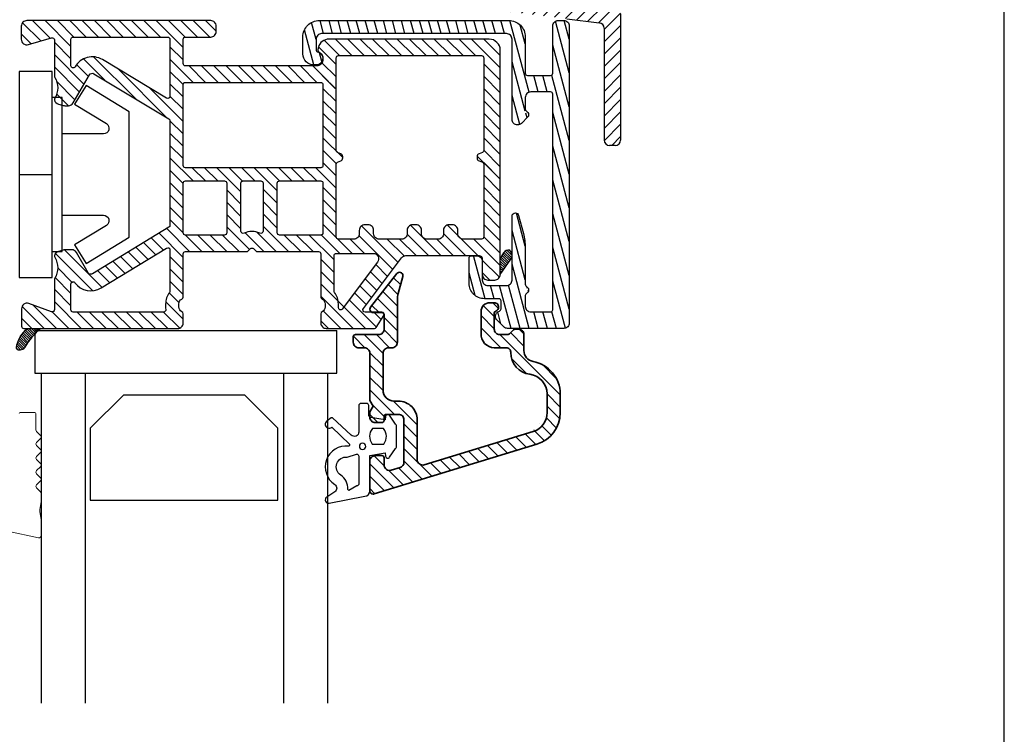
# Model space of a CAD drawing. Extents: x 572 to 768, y 78 to 362.
# Drawn here: x 678 to 768, y 180 to 245 of the extents above; entities that cross this region are included whole.
import ezdxf

# ---------------------------------------------------------------- set-up
doc = ezdxf.new("R2010")
doc.units = 0
doc.header["$LTSCALE"] = 0.2
doc.header["$PDSIZE"] = 5
doc.layers.get('Defpoints').update_dxf_attribs({"linetype": 'CONTINUOUS'})
for name, color, linetype in [('1', 7, 'CONTINUOUS'), ('3900566- glasliste tætning', 8, 'CONTINUOUS'), ('ALU', 110, 'CONTINUOUS'), ('alu glasliste-3816981', 110, 'CONTINUOUS'), ('ALU_PROFIL', 110, 'CONTINUOUS'), ('glas', 4, 'CONTINUOUS'), ('glasklods', 6, 'CONTINUOUS'), ('GLASLISTE', 253, 'CONTINUOUS'), ('HOVED', 7, 'CONTINUOUS'), ('ISOLATOR', 172, 'CONTINUOUS'), ('plast knap-3900122', 150, 'CONTINUOUS'), ('SALG_DIM', 7, 'CONTINUOUS')]:
    doc.layers.add(name, color=color, linetype=linetype)
doc.styles.add('ARIAL', font='arial.ttf')
doc.dimstyles.new('SALGDIM', dxfattribs={"dimtxt": 2, "dimasz": 2.5, "dimexe": 1.25, "dimexo": 4, "dimtad": 0, "dimdec": 1, "dimdsep": 46, "dimlunit": 6, "dimtxsty": 'ARIAL', "dimcen": 2.5, "dimclre": 1, "dimadec": 0, "dimazin": 0, "dimtfac": 1, "dimtdec": 1, "dimtmove": 0, "dimatfit": 3, "dimfxl": 0, "dimtolj": 1, "dimtzin": 0, "dimarcsym": 0})
pattern_1 = [(135, (-354.69876, -982.26852), (-0.112253202, -0.112253202), [])]

# ---------------------------------------------------------------- blocks, each defined once
blk = doc.blocks.new('aluglasliste- 3816981')
at = {"layer": 'alu glasliste-3816981'}
h = blk.add_hatch(dxfattribs=at)
h.set_pattern_fill('ANSI31', color=110, scale=0.25, style=0)
edge = h.paths.add_edge_path()
edge.add_arc((-102.478, 273.684), 0.5, 0, 73, ccw=False)
edge.add_line((-101.978, 273.684), (-101.978, 269.819))
edge.add_arc((-102.478, 269.819), 0.5, -90, 0, ccw=False)
edge.add_line((-102.478, 269.319), (-103.578, 269.319))
edge.add_arc((-103.578, 269.519), 0.2, 180, 270, ccw=False)
edge.add_line((-103.778, 269.519), (-103.778, 269.869))
edge.add_arc((-103.978, 269.869), 0.2, 360, 450)
edge.add_line((-103.978, 270.069), (-104.578, 270.069))
edge.add_arc((-104.578, 269.569), 0.5, 90, 180)
edge.add_line((-105.078, 269.569), (-105.078, 269.089))
edge.add_line((-105.078, 269.089), (-104.778, 268.569))
edge.add_line((-104.778, 268.569), (-105.078, 268.05))
edge.add_line((-105.078, 268.05), (-105.078, 263.769))
edge.add_arc((-105.578, 263.769), 0.5, -90, 0, ccw=False)
edge.add_line((-105.578, 263.269), (-106.078, 263.269))
edge.add_arc((-106.078, 262.769), 0.5, 90, 180)
edge.add_line((-106.578, 262.769), (-106.578, 262.269))
edge.add_arc((-106.378, 262.269), 0.2, 180, 270)
edge.add_line((-106.378, 262.069), (-104.278, 262.069))
edge.add_arc((-104.278, 261.569), 0.5, 0, 90, ccw=False)
edge.add_line((-103.778, 261.569), (-103.778, 260.269))
edge.add_arc((-103.978, 260.269), 0.2, 270, 360, ccw=False)
edge.add_line((-103.978, 260.069), (-104.778, 260.069))
edge.add_arc((-104.778, 259.769), 0.3, 90, 180)
edge.add_arc((-104.778, 259.769), 0.3, 180, 218)
edge.add_line((-105.014, 259.584), (-102.614, 256.513))
edge.add_arc((-102.378, 256.697), 0.3, 218, 360)
edge.add_arc((-102.378, 256.697), 0.3, 360, 375)
edge.add_line((-102.088, 256.775), (-102.51, 258.348))
edge.add_arc((-100.578, 258.866), 2, 180, 195, ccw=False)
edge.add_line((-102.578, 258.866), (-102.578, 262.769))
edge.add_arc((-103.078, 262.769), 0.5, 0, 90)
edge.add_line((-103.078, 263.269), (-103.378, 263.269))
edge.add_arc((-103.378, 263.769), 0.5, 180, 270, ccw=False)
edge.add_line((-103.878, 263.769), (-103.878, 267.119))
edge.add_arc((-102.878, 267.119), 1, 90, 180, ccw=False)
edge.add_line((-102.878, 268.119), (-102.478, 268.119))
edge.add_arc((-102.478, 269.819), 1.7, 270, 360)
edge.add_line((-100.778, 269.819), (-100.778, 273.429))
edge.add_arc((-100.278, 273.429), 0.5, 73, 180, ccw=False)
edge.add_line((-100.132, 273.908), (-90.252, 270.887))
edge.add_arc((-90.778, 269.166), 1.8, 0, 73, ccw=False)
edge.add_line((-88.978, 269.166), (-88.978, 267.466))
edge.add_arc((-90.778, 267.466), 1.8, -82.43916, 0, ccw=False)
edge.add_arc((-90.278, 263.699), 2, 97.56084, 180)
edge.add_line((-92.278, 263.699), (-92.278, 263.669))
edge.add_arc((-92.678, 263.669), 0.4, 270, 360, ccw=False)
edge.add_line((-92.678, 263.269), (-93.778, 263.269))
edge.add_arc((-93.728, 262.019), 1.251, 92.29061, 182.29061)
edge.add_line((-94.978, 261.969), (-94.978, 259.969))
edge.add_arc((-94.178, 259.969), 0.8, 180, 270)
edge.add_line((-94.178, 259.169), (-93.778, 259.169))
edge.add_arc((-93.778, 259.569), 0.4, 270, 360)
edge.add_arc((-93.778, 259.569), 0.4, 0, 70.52878)
edge.add_arc((-93.578, 260.135), 0.2, 180, 250.52878, ccw=False)
edge.add_line((-93.778, 260.135), (-93.778, 261.569))
edge.add_arc((-93.278, 261.569), 0.5, 90, 180, ccw=False)
edge.add_line((-93.278, 262.069), (-92.644, 262.069))
edge.add_arc((-92.644, 261.569), 0.5, 30, 90, ccw=False)
edge.add_arc((-91.778, 262.069), 0.5, 210, 270)
edge.add_line((-91.778, 261.569), (-91.578, 261.569))
edge.add_arc((-91.578, 262.069), 0.5, 270, 360)
edge.add_line((-91.078, 262.069), (-91.078, 263.527))
edge.add_arc((-90.078, 263.527), 1, 100.07866, 180, ccw=False)
edge.add_arc((-90.778, 267.466), 3, 280.07866, 360)
edge.add_line((-87.778, 267.466), (-87.778, 269.166))
edge.add_arc((-90.778, 269.166), 3, 0, 73)
edge.add_line((-89.901, 272.034), (-104.69, 276.556))
edge.add_arc((-104.778, 276.269), 0.3, 73, 90)
edge.add_arc((-104.778, 276.269), 0.3, 90, 180)
edge.add_line((-105.078, 276.269), (-105.078, 273.569))
edge.add_arc((-104.578, 273.569), 0.5, 180, 270)
edge.add_line((-104.578, 273.069), (-103.978, 273.069))
edge.add_arc((-103.978, 273.269), 0.2, 270, 360)
edge.add_line((-103.778, 273.269), (-103.778, 273.928))
edge.add_arc((-103.278, 273.928), 0.5, 73, 180, ccw=False)
edge.add_line((-103.132, 274.406), (-102.332, 274.162))
at = {"layer": 'alu glasliste-3816981', "color": 112, "linetype": 'Continuous', "lineweight": 35}
blk.add_lwpolyline([(-102.332, 274.162, -0.329751), (-101.978, 273.684), (-101.978, 269.819, -0.414214), (-102.478, 269.319), (-103.578, 269.319, -0.414214), (-103.778, 269.519), (-103.778, 269.869, 0.414214), (-103.978, 270.069), (-104.578, 270.069, 0.414214), (-105.078, 269.569), (-105.078, 269.089), (-104.778, 268.569), (-105.078, 268.05), (-105.078, 263.769, -0.414214), (-105.578, 263.269), (-106.078, 263.269, 0.414214), (-106.578, 262.769), (-106.578, 262.269, 0.414214), (-106.378, 262.069), (-104.278, 262.069, -0.414214), (-103.778, 261.569), (-103.778, 260.269, -0.414214), (-103.978, 260.069), (-104.778, 260.069, 0.414214), (-105.078, 259.769, 0.167343), (-105.014, 259.584), (-102.614, 256.513, 0.713293), (-102.078, 256.697, 0.065543), (-102.088, 256.775), (-102.51, 258.348, -0.065543), (-102.578, 258.866), (-102.578, 262.769, 0.414214), (-103.078, 263.269), (-103.378, 263.269, -0.414214), (-103.878, 263.769), (-103.878, 267.119, -0.414214), (-102.878, 268.119), (-102.478, 268.119, 0.414214), (-100.778, 269.819), (-100.778, 273.429, -0.504041), (-100.132, 273.908), (-90.252, 270.887, -0.329751), (-88.978, 269.166), (-88.978, 267.466, -0.37607), (-90.541, 265.681, 0.37607), (-92.278, 263.699), (-92.278, 263.669, -0.414214), (-92.678, 263.269), (-93.778, 263.269, 0.414214), (-94.978, 261.969), (-94.978, 259.969, 0.414214), (-94.178, 259.169), (-93.778, 259.169, 0.414214), (-93.378, 259.569, 0.317837), (-93.644, 259.946, -0.317837), (-93.778, 260.135), (-93.778, 261.569, -0.414214), (-93.278, 262.069), (-92.644, 262.069, -0.267949), (-92.211, 261.819, 0.267949), (-91.778, 261.569), (-91.578, 261.569, 0.414214), (-91.078, 262.069), (-91.078, 263.527, -0.363582), (-90.253, 264.512, 0.363582), (-87.778, 267.466), (-87.778, 269.166, 0.329751), (-89.901, 272.034), (-104.69, 276.556, 0.074313), (-104.778, 276.569, 0.414214), (-105.078, 276.269), (-105.078, 273.569, 0.414214), (-104.578, 273.069), (-103.978, 273.069, 0.414214), (-103.778, 273.269), (-103.778, 273.928, -0.504041), (-103.132, 274.406)], format="xyb", close=True, dxfattribs=at)
blk = doc.blocks.new('plastknap3900122')
at = {"layer": 'plast knap-3900122'}
blk.add_line((54.39, 294.662), (54.39, 297.662), dxfattribs=at)
blk.add_lwpolyline([(50.69, 298.562), (50.69, 302.323, 0.75733), (49.764, 302.584), (47.996, 299.694), (46.29, 300.737), (48.69, 304.662), (60.09, 304.662), (62.49, 300.737), (60.784, 299.694), (59.017, 302.584, 0.75733), (58.09, 302.323), (58.09, 298.562)], format="xyb", dxfattribs=at)
blk.add_lwpolyline([(47.39, 297.662), (47.39, 298.562), (61.39, 298.562), (61.39, 297.662)], dxfattribs=at)
blk.add_lwpolyline([(63.765, 294.662), (45.015, 294.662), (45.015, 297.662), (63.765, 297.662)], close=True, dxfattribs=at)
blk = doc.blocks.new('3900566')
at = {"layer": '3900566- glasliste tætning', "color": 8}
for points in [[(-1311.017, 595.327), (-1307.779, 594.703, -0.388879), (-1307.323, 594.205), (-1307.323, 590.99), (-1305.92, 590.744), (-1305.893, 591.065, -0.702981), (-1305.529, 591.162), (-1304.979, 590.37, -0.152788), (-1304.89, 590.085), (-1304.89, 588.425, -0.1522), (-1304.979, 588.14), (-1305.528, 587.344, -0.703838), (-1305.892, 587.441), (-1305.92, 587.765), (-1307.257, 587.531, 0.364277), (-1307.423, 587.334), (-1307.423, 586.463, -0.414214), (-1307.623, 586.263), (-1308.123, 586.263, -0.414214), (-1308.323, 586.463), (-1308.323, 587.52), (-1308.323, 588.405), (-1308.323, 588.861, 0.677543), (-1309.013, 589.136), (-1310.728, 587.58, -0.338834), (-1310.849, 587.582), (-1311.232, 587.884, -1.045842), (-1310.79, 588.426), (-1309.185, 589.978, 0.714579), (-1309.265, 590.149, -0.788912), (-1310.511, 593.629, 0.536103), (-1310.505, 594.295), (-1311.236, 594.782, -0.813077), (-1311.017, 595.327)], [(-1309.374, 591.143), (-1308.523, 590.863, 0.414214), (-1308.323, 591.063), (-1308.323, 593.563, 0.388879), (-1308.505, 593.763), (-1309.224, 594.166, 0.460682), (-1309.333, 594.06, -0.271629), (-1309.964, 592.791, 0.788912), (-1309.374, 591.143)]]:
    blk.add_lwpolyline(points, format="xyb", dxfattribs=at)
blk.add_lwpolyline([(-1306.084, 588.552), (-1307.083, 588.552, -0.368262), (-1307.101, 589.952), (-1306.066, 589.952, -0.368262)], format="xyb", close=True, dxfattribs=at)
blk.add_circle((-1307.983, 590.164), 0.29, dxfattribs=at)
blk = doc.blocks.new('*D39')
at = {"layer": 'Defpoints', "color": 0}
for p in [(680.189, 183.069), (706.189, 183.063), (706.189, 170.153)]:
    blk.add_point(p, dxfattribs=at)
at = {"layer": 'SALG_DIM', "color": 1, "lineweight": -2}
for p, q in [((680.189, 179.069), (680.189, 168.903)), ((706.189, 179.063), (706.189, 168.903))]:
    blk.add_line(p, q, dxfattribs=at)
at = {"layer": 'SALG_DIM', "color": 0, "lineweight": -2}
for p, q in [((682.689, 170.153), (691.115, 170.153)), ((703.689, 170.153), (695.262, 170.153))]:
    blk.add_line(p, q, dxfattribs=at)
at = {"layer": 'SALG_DIM', "color": 0}
for points in [[(682.689, 170.569), (682.689, 169.736), (680.189, 170.153)], [(703.689, 170.569), (703.689, 169.736), (706.189, 170.153)]]:
    blk.add_solid(points, dxfattribs=at)
at = {"layer": 'SALG_DIM', "color": 0, "insert": (693.189, 170.153), "char_height": 2, "attachment_point": 5, "style": 'ARIAL'}
blk.add_mtext('\\A1;26', dxfattribs=at)

msp = doc.modelspace()

# ---------------------------------------------------------------- hatches: boundary and pattern name
at = {"layer": 'ALU'}
h = msp.add_hatch(dxfattribs=at)
h.set_pattern_fill('ANSI31', color=110, scale=0.25, angle=30, style=0)
h.set_pattern_definition([(285, (-223.86855, 889.114), (-0.7667036, -0.2054376), [])])
h.paths.add_polyline_path([(726.665, 218.628), (724.665, 218.628, -0.414214), (724.165, 219.128), (724.165, 220.505, 4.968119), (724.071, 220.628, 4.968119), (724.165, 220.752), (724.165, 224.47, 0.065543), (723.994, 225.764), (723.555, 227.406, 0.339454), (723.265, 227.628, 0.414214), (722.965, 227.328), (722.965, 221.528, -0.414214), (722.465, 221.028), (720.765, 221.028, -0.414214), (720.265, 221.528), (720.265, 223.228, 0.634862), (719.446, 223.613, 0.801423), (719.065, 223.528), (719.065, 221.228, 0.414214), (720.465, 219.828), (721.965, 219.828), (721.965, 218.728, 0.414214), (721.465, 218.228, 0.198912), (721.611, 217.875), (722.211, 217.275, 0.198912), (722.565, 217.128), (727.665, 217.128, 0.414214), (728.165, 217.628), (728.165, 244.628, 0.57735), (727.415, 245.061, 0.57735), (726.665, 244.628), (726.665, 240.128), (724.165, 240.128), (724.165, 243.628, 0.414214), (722.665, 245.128), (705.465, 245.128, 0.414214), (703.965, 243.628), (703.965, 242.078, 0.44771), (705.078, 241.085, 0.45763), (705.765, 241.678, 0.414214), (705.165, 242.278), (705.165, 243.428, -0.414214), (705.665, 243.928), (722.465, 243.928, -0.414214), (722.965, 243.428), (722.965, 236.126, 0.414214), (723.465, 235.626, 0.198912), (723.818, 235.772), (724.406, 236.36, 1.309395), (724.071, 236.552, -0.336914), (724.165, 236.775), (724.165, 238.128, -0.414214), (724.665, 238.628), (726.665, 238.628), (726.665, 233.113)])
at = {"layer": 'ALU_PROFIL'}
h = msp.add_hatch(dxfattribs=at)
h.set_pattern_fill('ANSI31', color=110, scale=0.25, style=0)
h.set_pattern_definition([(45, (558.02576, 36.1925), (-0.561266, 0.561266), [])])
h.paths.add_polyline_path([(727.95, 245.274), (730.889, 244.907, -0.378922), (731.329, 244.411), (731.329, 238.459), (731.329, 234.254, 0.414214), (731.829, 233.754), (732.329, 233.754, 0.414214), (732.829, 234.254), (732.829, 236.529), (732.829, 238.542), (732.829, 245.727, 0.377624), (732.392, 246.223), (729.45, 246.591), (700.705, 250.114, -0.315574), (700.279, 250.498), (700.134, 251.127), (698.615, 251.211), (699.09, 249.144, 0.315574), (699.517, 248.76)])
at = {"layer": 'ISOLATOR'}
h = msp.add_hatch(dxfattribs=at)
h.set_pattern_fill('ANSI31', color=9, scale=0.05, angle=90, style=0)
h.set_pattern_definition(pattern_1)
h.paths.add_polyline_path([(721.89, 222.028), (721.894, 223.483), (722.199, 224.004, -0.321096), (722.731, 224.241), (722.751, 224.237), (722.799, 224.184, -0.082948), (722.965, 223.858), (722.965, 223.723, -0.048754), (722.844, 223.431)])
h = msp.add_hatch(dxfattribs=at)
h.set_pattern_fill('ANSI31', color=9, scale=0.05, angle=90, style=0)
h.set_pattern_definition(pattern_1)
h.paths.add_polyline_path([(678.72, 215.416, -0.273136), (678.282, 215.157), (678.137, 215.157, -0.334572), (677.945, 215.302), (677.945, 215.421, -0.185816), (678.957, 217.124), (680.152, 217.123, 0.097181)])

# ---------------------------------------------------------------- linework, layer by layer
at = {"layer": '1', "color": 8, "lineweight": 0}
for p, q in [((678.289, 209.485), (679.613, 209.485)), ((679.713, 207.908), (679.713, 209.385)), ((679.771, 207.766), (680.13, 207.408)), ((679.771, 206.766), (680.13, 207.125)), ((679.771, 206.483), (680.13, 206.125)), ((679.771, 205.483), (680.13, 205.842)), ((679.771, 205.2), (680.13, 204.842)), ((679.771, 204.2), (680.13, 204.559)), ((679.771, 203.917), (680.13, 203.558)), ((679.771, 202.917), (680.13, 203.276)), ((679.771, 202.634), (680.13, 202.275)), ((680.062, 200.657), (680.189, 201.389)), ((680.189, 201.389), (680.189, 202.134)), ((680.062, 200.483), (680.189, 199.724)), ((680.189, 198.293), (680.189, 199.724)), ((677.138, 198.711), (679.954, 198.096))]:
    msp.add_line(p, q, dxfattribs=at)
for centre, radius, start, end in [((678.289, 209.385), 0.1, 90, 180), ((679.613, 209.385), 0.1, 0, 90), ((679.913, 207.908), 0.2, 180, 225), ((679.913, 206.625), 0.2, 135, 225), ((679.989, 207.266), 0.2, 315, 45), ((679.989, 205.983), 0.2, 315, 45), ((679.913, 205.342), 0.2, 135, 225), ((679.989, 204.7), 0.2, 315, 45), ((679.913, 204.059), 0.2, 135, 225), ((679.989, 203.417), 0.2, 315, 45), ((679.913, 202.775), 0.2, 135, 225), ((679.989, 202.134), 0.2, 0, 45), ((680.555, 200.57), 0.5, 170, 190), ((679.989, 198.293), 0.2, 260, 0)]:
    msp.add_arc(centre, radius, start, end, dxfattribs=at)
at = {"layer": 'ALU', "color": 112, "linetype": 'Continuous'}
msp.add_lwpolyline([(726.665, 233.113), (726.665, 238.428, 0.414214), (726.465, 238.628), (724.665, 238.628, 0.414214), (724.165, 238.128), (724.165, 237.067, 0.198912), (724.223, 236.926), (724.406, 236.743, -0.198912), (724.465, 236.602), (724.465, 236.552), (724.465, 236.502, -0.198912), (724.406, 236.36), (723.818, 235.772, -0.198912), (723.465, 235.626, -0.414214), (722.965, 236.126), (722.965, 243.428, 0.414214), (722.465, 243.928), (705.665, 243.928, 0.414214), (705.165, 243.428), (705.165, 242.453, 0.341999), (705.315, 242.259, -0.341999), (705.765, 241.678, -0.414214), (705.165, 241.078), (704.965, 241.078, -0.414214), (703.965, 242.078), (703.965, 243.628, -0.414214), (705.465, 245.128), (722.665, 245.128, -0.414214), (724.165, 243.628), (724.165, 240.328, 0.414214), (724.365, 240.128), (726.465, 240.128, 0.414214), (726.665, 240.328), (726.665, 244.628, -0.414214), (727.165, 245.128), (727.665, 245.128, -0.414214), (728.165, 244.628), (728.165, 217.628, -0.414214), (727.665, 217.128), (722.565, 217.128, -0.198912), (722.211, 217.275), (721.611, 217.875, -0.198912), (721.465, 218.228, -0.331679), (721.822, 218.707, 0.331679), (721.965, 218.899), (721.965, 219.628, 0.414214), (721.765, 219.828), (720.465, 219.828, -0.414214), (719.065, 221.228), (719.065, 223.528, -0.414214), (719.265, 223.728), (719.765, 223.728, -0.414214), (720.265, 223.228), (720.265, 221.528, 0.414214), (720.765, 221.028), (722.465, 221.028, 0.414214), (722.965, 221.528), (722.965, 227.328, -0.414214), (723.265, 227.628, -0.339454), (723.555, 227.406), (723.994, 225.764, -0.065543), (724.165, 224.47), (724.165, 221.144, 0.198912), (724.223, 221.003), (724.406, 220.82, -0.198912), (724.465, 220.678), (724.465, 220.628), (724.465, 220.578, -0.198912), (724.406, 220.437), (724.223, 220.254, 0.198912), (724.165, 220.113), (724.165, 219.128, 0.414214), (724.665, 218.628), (726.465, 218.628, 0.414214), (726.665, 218.828)], format="xyb", close=True, dxfattribs=at)
at = {"layer": 'ALU_PROFIL', "color": 110}
for p, q in [((727.95, 245.274), (730.889, 244.907)), ((732.829, 245.727), (732.829, 238.542)), ((731.329, 244.411), (731.329, 238.459)), ((731.329, 238.459), (731.329, 234.254)), ((732.829, 238.542), (732.829, 236.529)), ((732.829, 236.529), (732.829, 234.254)), ((732.329, 233.754), (731.829, 233.754))]:
    msp.add_line(p, q, dxfattribs=at)
for centre, start, end in [((730.829, 244.411), 0, 83.01117), ((731.829, 234.254), 180, 270), ((732.329, 234.254), 270, 0)]:
    msp.add_arc(centre, 0.5, start, end, dxfattribs=at)
at = {"layer": 'glas', "color": 4, "linetype": 'Continuous'}
for p, q in [((680.189, 213.069), (680.189, 183.069)), ((680.189, 213.069), (706.189, 213.063)), ((684.189, 213.069), (684.189, 183.068)), ((702.189, 213.069), (702.189, 183.064)), ((706.189, 213.069), (706.189, 183.063))]:
    msp.add_line(p, q, dxfattribs=at)
at = {"layer": 'glasklods', "color": 6, "linetype": 'Continuous'}
for p, q in [((679.621, 216.931), (679.621, 213.063)), ((707.049, 213.063), (707.049, 216.931)), ((679.621, 213.063), (707.049, 213.063))]:
    msp.add_line(p, q, dxfattribs=at)
at = {"layer": 'glasklods', "color": 6}
msp.add_line((679.621, 216.931), (707.049, 216.931), dxfattribs=at)
at = {"layer": 'GLASLISTE', "color": 253, "linetype": 'Continuous'}
for p, q in [((687.654, 211.069), (684.654, 208.069)), ((698.694, 211.069), (687.654, 211.069)), ((701.694, 208.069), (698.694, 211.069)), ((684.654, 208.069), (684.654, 201.503)), ((701.694, 201.503), (701.694, 208.069)), ((684.654, 201.503), (701.694, 201.503))]:
    msp.add_line(p, q, dxfattribs=at)
at = {"layer": 'HOVED', "color": 1}
msp.add_lwpolyline([(767.681, 78.166), (767.681, 361.666), (571.681, 361.666), (571.681, 78.166)], close=True, dxfattribs=at)
at = {"layer": 'ISOLATOR', "color": 150}
for p, q in [((679.417, 245.112), (681.017, 243.512)), ((680.539, 245.112), (682.89, 242.762)), ((681.662, 245.112), (683.162, 243.612)), ((682.784, 245.112), (684.284, 243.612)), ((683.907, 245.112), (685.407, 243.612)), ((685.029, 245.112), (686.529, 243.612)), ((686.152, 245.112), (687.652, 243.612)), ((687.274, 245.112), (688.774, 243.612)), ((688.397, 245.112), (689.897, 243.612)), ((689.52, 245.112), (691.02, 243.612)), ((690.642, 245.112), (693.09, 242.664)), ((691.765, 245.112), (693.259, 243.617)), ((692.887, 245.112), (694.379, 243.62)), ((694.01, 245.112), (695.502, 243.62)), ((695.132, 245.112), (696.09, 244.155)), ((678.489, 244.917), (680.147, 243.259)), ((678.385, 243.899), (679.277, 243.006)), ((705.899, 243.325), (707.299, 241.925)), ((706.922, 243.425), (708.422, 241.925)), ((708.044, 243.425), (709.544, 241.925)), ((709.167, 243.425), (710.667, 241.925)), ((710.289, 243.425), (711.789, 241.925)), ((710.289, 243.425), (711.789, 241.925)), ((711.412, 243.425), (712.912, 241.925)), ((712.534, 243.425), (714.034, 241.925)), ((713.657, 243.425), (715.157, 241.925)), ((713.657, 243.425), (715.157, 241.925)), ((714.779, 243.425), (716.279, 241.925)), ((715.902, 243.425), (717.402, 241.925)), ((717.024, 243.425), (718.524, 241.925)), ((717.024, 243.425), (718.524, 241.925)), ((718.147, 243.425), (719.647, 241.925)), ((719.269, 243.425), (720.769, 241.925)), ((720.39, 243.428), (721.89, 241.928)), ((720.392, 243.425), (721.892, 241.925)), ((681.39, 243.139), (682.89, 241.639)), ((691.89, 242.742), (693.09, 241.542)), ((705.38, 242.722), (706.99, 241.112)), ((681.39, 242.017), (684.079, 239.327)), ((684.02, 241.632), (685.964, 239.687)), ((684.956, 241.818), (688.787, 237.987)), ((691.89, 241.619), (694.01, 239.499)), ((720.39, 242.305), (721.89, 240.805)), ((681.39, 240.894), (683.668, 238.616)), ((683.404, 241.125), (684.49, 240.039)), ((687.206, 240.69), (691.61, 236.286)), ((693.632, 240.999), (695.132, 239.499)), ((694.755, 240.999), (696.255, 239.499)), ((695.877, 240.999), (697.377, 239.499)), ((697, 240.999), (698.5, 239.499)), ((698.122, 240.999), (699.622, 239.499)), ((699.245, 240.999), (700.745, 239.499)), ((700.367, 240.999), (701.867, 239.499)), ((701.49, 240.999), (702.99, 239.499)), ((702.612, 240.999), (704.112, 239.499)), ((703.735, 240.999), (705.235, 239.499)), ((704.857, 240.999), (706.572, 239.285)), ((705.698, 241.281), (706.99, 239.99)), ((720.39, 241.183), (721.89, 239.683)), ((691.89, 240.497), (693.09, 239.297)), ((705.705, 240.151), (706.905, 238.951)), ((705.79, 240.067), (706.99, 238.867)), ((720.39, 240.06), (721.89, 238.56)), ((681.598, 239.563), (683.257, 237.904)), ((690.029, 238.989), (693.09, 235.929)), ((691.89, 239.374), (693.09, 238.174)), ((705.79, 238.945), (706.99, 237.745)), ((720.39, 238.938), (721.89, 237.438)), ((720.39, 238.938), (721.89, 237.438)), ((721.498, 238.951), (721.89, 238.56)), ((681.602, 238.436), (682.664, 237.375)), ((691.89, 238.252), (693.09, 237.052)), ((705.79, 237.822), (706.99, 236.622)), ((705.79, 237.822), (706.99, 236.622)), ((720.39, 237.815), (721.89, 236.315)), ((705.79, 236.7), (706.99, 235.5)), ((720.39, 236.692), (721.89, 235.192)), ((691.89, 236.007), (693.09, 234.807)), ((705.79, 235.577), (706.99, 234.377)), ((720.39, 235.57), (721.89, 234.07)), ((691.89, 234.884), (693.09, 233.684)), ((705.79, 234.455), (707.59, 232.655)), ((720.39, 234.447), (721.89, 232.947)), ((721.498, 234.461), (721.89, 234.07)), ((691.89, 233.762), (693.09, 232.562)), ((691.89, 232.639), (693.992, 230.536)), ((705.79, 233.332), (707.001, 232.12)), ((719.796, 232.796), (721.89, 230.702)), ((720.39, 233.325), (721.89, 231.825)), ((693.915, 231.736), (695.115, 230.536)), ((695.037, 231.736), (696.237, 230.536)), ((696.16, 231.736), (698.341, 229.556)), ((697.282, 231.736), (698.489, 230.53)), ((698.405, 231.736), (699.605, 230.536)), ((699.527, 231.736), (701.641, 229.623)), ((700.65, 231.736), (701.85, 230.536)), ((701.773, 231.736), (702.973, 230.536)), ((702.895, 231.736), (704.095, 230.536)), ((704.018, 231.736), (705.218, 230.536)), ((705.14, 231.736), (706.99, 229.887)), ((705.79, 232.209), (706.99, 231.009)), ((720.39, 232.202), (721.89, 230.702)), ((691.89, 231.517), (693.09, 230.317)), ((720.39, 231.08), (721.89, 229.58)), ((691.89, 230.394), (693.09, 229.194)), ((705.79, 229.964), (706.99, 228.764)), ((720.39, 229.957), (721.89, 228.457)), ((691.89, 229.271), (693.09, 228.071)), ((697.041, 229.733), (698.341, 228.433)), ((700.341, 229.801), (701.641, 228.501)), ((691.89, 228.149), (693.09, 226.949)), ((697.041, 228.611), (698.341, 227.311)), ((700.341, 228.678), (701.641, 227.378)), ((705.79, 228.842), (706.99, 227.642)), ((720.39, 228.835), (721.89, 227.335)), ((697.041, 227.488), (698.341, 226.188)), ((700.341, 227.556), (701.641, 226.256)), ((705.79, 227.719), (706.99, 226.519)), ((720.39, 227.712), (721.89, 226.212)), ((691.89, 227.026), (693.09, 225.826)), ((697.041, 226.366), (699.113, 224.293)), ((700.341, 226.433), (702.654, 224.12)), ((705.79, 226.597), (706.997, 225.389)), ((709.302, 226.452), (712.62, 223.134)), ((713.741, 226.503), (716.5, 223.744)), ((717.091, 226.521), (719.868, 223.744)), ((720.39, 226.59), (721.89, 225.09)), ((690.897, 225.774), (693.09, 223.581)), ((691.594, 226.2), (693.674, 224.12)), ((693.296, 225.62), (694.796, 224.12)), ((694.419, 225.62), (695.919, 224.12)), ((695.542, 225.62), (697.042, 224.12)), ((696.664, 225.62), (698.164, 224.12)), ((698.711, 225.817), (700.409, 224.12)), ((699.768, 225.884), (701.532, 224.12)), ((702.277, 225.62), (703.777, 224.12)), ((703.399, 225.62), (704.899, 224.12)), ((704.522, 225.62), (706.792, 223.35)), ((705.638, 225.626), (707.32, 223.944)), ((709.059, 225.572), (712.137, 222.494)), ((713.436, 225.686), (715.378, 223.744)), ((716.739, 225.75), (718.746, 223.744)), ((720.39, 225.467), (721.89, 223.967)), ((689.503, 224.923), (690.594, 223.832)), ((690.2, 225.348), (691.291, 224.257)), ((707.135, 225.251), (708.443, 223.944)), ((708.265, 225.244), (709.565, 223.944)), ((711.633, 225.244), (713.161, 223.715)), ((712.755, 225.244), (714.255, 223.744)), ((716.123, 225.244), (717.623, 223.744)), ((719.491, 225.244), (721.89, 222.845)), ((681.493, 223.953), (684.893, 220.553)), ((682.299, 224.269), (685.717, 220.851)), ((687.413, 223.645), (688.504, 222.554)), ((688.11, 224.071), (689.201, 222.98)), ((688.806, 224.497), (689.898, 223.406)), ((691.89, 223.659), (693.09, 222.459)), ((686.019, 222.794), (687.11, 221.703)), ((686.716, 223.22), (687.807, 222.129)), ((705.592, 223.427), (706.792, 222.227)), ((710.584, 222.925), (711.655, 221.854)), ((720.265, 223.347), (721.827, 221.785)), ((681.69, 222.634), (682.986, 221.337)), ((685.323, 222.368), (686.414, 221.277)), ((691.89, 222.536), (693.09, 221.336)), ((705.592, 222.305), (706.792, 221.105)), ((710.101, 222.285), (711.173, 221.214)), ((720.265, 222.224), (720.961, 221.528)), ((681.452, 221.749), (682.89, 220.311)), ((691.89, 221.414), (693.09, 220.214)), ((705.592, 221.182), (709.646, 217.128)), ((709.137, 221.005), (710.208, 219.934)), ((709.619, 221.645), (710.69, 220.574)), ((681.39, 220.688), (682.89, 219.188)), ((691.824, 220.357), (692.709, 219.472)), ((705.592, 220.06), (708.523, 217.128)), ((708.654, 220.365), (709.725, 219.293)), ((678.453, 219.135), (680.464, 217.124)), ((679.456, 219.254), (681.587, 217.123)), ((681.39, 219.566), (683.833, 217.123)), ((691.506, 219.552), (693.09, 217.969)), ((708.172, 219.724), (710.646, 217.25)), ((681.197, 218.636), (682.71, 217.123)), ((683.458, 218.62), (684.956, 217.122)), ((684.581, 218.62), (686.079, 217.122)), ((685.704, 218.62), (687.202, 217.121)), ((686.826, 218.62), (688.325, 217.121)), ((687.949, 218.62), (689.448, 217.121)), ((689.071, 218.62), (690.57, 217.12)), ((690.194, 218.62), (691.693, 217.12)), ((691.316, 218.62), (692.779, 217.157)), ((705.816, 218.712), (707.401, 217.128)), ((710.402, 218.616), (711.079, 217.94)), ((678.405, 218.06), (679.341, 217.124)), ((705.592, 217.814), (706.278, 217.128))]:
    msp.add_line(p, q, dxfattribs=at)
at = {"layer": 'ISOLATOR', "color": 9}
for p, q in [((722.199, 224.004), (721.894, 223.483)), ((722.751, 224.237), (722.731, 224.241)), ((722.799, 224.184), (722.751, 224.237)), ((721.89, 222.028), (721.894, 223.483)), ((721.89, 222.028), (722.844, 223.431))]:
    msp.add_line(p, q, dxfattribs=at)
at = {"layer": 'ISOLATOR', "color": 172}
for points in [[(681.39, 218.836, -0.520679), (681.121, 218.648), (679.076, 219.393, 0.520679), (678.405, 218.923), (678.405, 217.324, 0.414115), (678.605, 217.124), (692.59, 217.12, 0.414214), (693.09, 217.62), (693.09, 218.458, 0.287674), (692.977, 218.638, -0.287674), (692.694, 219.088), (692.694, 219.351, -0.287674), (692.977, 219.802, 0.287674), (693.09, 219.982), (693.09, 223.92, -0.414214), (693.29, 224.12), (698.856, 224.12, 0.198862), (698.998, 224.178), (699.199, 224.379, -0.4141), (699.482, 224.379), (699.683, 224.178, 0.198862), (699.825, 224.12), (705.39, 224.12, -0.414214), (705.592, 223.92), (705.592, 219.982, 0.287674), (705.705, 219.802, -0.287674), (705.987, 219.351), (705.987, 219.088, -0.287674), (705.705, 218.638, 0.287674), (705.592, 218.458), (705.592, 217.628, 0.414214), (706.092, 217.128), (710.46, 217.128, 0.258139), (710.629, 217.222), (711.312, 218.31, 0.589649), (711.142, 218.616), (709.616, 218.616, -0.618817), (709.457, 218.937), (712.929, 223.545, -0.23547), (713.328, 223.744), (719.965, 223.744, -0.414214), (720.265, 223.444), (720.265, 222.028, 0.414335), (720.765, 221.528), (721.39, 221.528, 0.414214), (721.89, 222.028), (721.89, 234.461), (721.89, 239.285), (721.89, 242.425, 0.414214), (720.89, 243.425), (706.335, 243.425, 0.339454), (705.369, 242.684), (705.315, 242.483, 0.065543), (705.308, 242.431, 0.298752), (705.429, 242.247, -0.044737), (705.523, 242.196, -0.250665), (705.79, 241.697), (705.79, 241.6, -0.414344), (705.19, 240.999), (693.29, 240.999, -0.414214), (693.09, 241.199), (693.09, 243.42, -0.414214), (693.29, 243.62), (695.59, 243.62, 0.414214), (696.09, 244.12), (696.09, 244.612, 0.414214), (695.59, 245.112), (678.885, 245.112, 0.414214), (678.385, 244.612), (678.385, 243.413, 0.499669), (679.024, 242.933), (681.134, 243.546, -0.499669), (681.39, 243.354), (681.39, 240.051, 0.138998), (681.419, 239.946, -0.282349), (681.423, 238.046, 0.181868), (681.397, 237.908, 0.292347), (681.76, 237.51), (682.111, 237.416, 0.065543), (682.421, 237.375), (682.663, 237.375, 0.267951), (683.096, 237.625), (684.566, 240.172, -0.419663), (684.981, 240.279), (691.793, 236.176, -0.262979), (691.89, 236.005), (691.89, 226.493, -0.261289), (691.794, 226.322), (684.863, 222.087, -0.421525), (684.447, 222.193), (683.384, 224.033, 0.267947), (682.951, 224.283), (682.487, 224.283, 0.065543), (682.177, 224.243), (681.76, 224.131, 0.292348), (681.397, 223.733, 0.181868), (681.423, 223.595, -0.282349), (681.419, 221.695, 0.138998), (681.39, 221.59)], [(691.89, 238.223, -0.583557), (691.586, 238.052), (685.755, 241.564, 0.419663), (683.267, 240.922), (683.263, 240.914, -0.767327), (682.89, 241.014), (682.89, 243.412, -0.414214), (683.09, 243.612), (691.69, 243.612, -0.414214), (691.89, 243.412)], [(706.99, 232.053, -0.303347), (707.113, 232.238), (707.404, 232.359, 0.303347), (707.59, 232.636), (707.59, 232.735, 0.303347), (707.404, 233.012), (707.113, 233.133, -0.303347), (706.99, 233.317), (706.99, 241.725, -0.414214), (707.19, 241.925), (720.19, 241.925, -0.414214), (720.39, 241.725), (720.39, 239.285), (720.39, 234.461), (720.39, 233.317, -0.303347), (720.266, 233.133), (719.975, 233.012, 0.303347), (719.79, 232.735), (719.79, 232.636, 0.303347), (719.975, 232.359), (720.266, 232.238, -0.303347), (720.39, 232.053), (720.39, 225.444, -0.414214), (720.19, 225.244), (718.539, 225.244, -0.414214), (718.039, 225.744), (718.039, 226.044, 0.414214), (717.539, 226.544), (717.239, 226.544, 0.414214), (716.739, 226.044), (716.739, 225.744, -0.414214), (716.239, 225.244), (715.239, 225.244, -0.414214), (714.739, 225.744), (714.739, 226.044, 0.414214), (714.239, 226.544), (713.939, 226.544, 0.414214), (713.439, 226.044), (713.439, 225.744, -0.414214), (712.939, 225.244), (710.89, 225.244, -0.414214), (710.39, 225.744), (710.39, 226.044, 0.414214), (709.89, 226.544), (709.59, 226.544, 0.414214), (709.09, 226.044), (709.09, 225.744, -0.414214), (708.59, 225.244), (707.19, 225.244, -0.414214), (706.99, 225.444)], [(705.79, 231.936, -0.414214), (705.59, 231.736), (693.29, 231.736, -0.414214), (693.09, 231.936), (693.09, 239.299, -0.414214), (693.29, 239.499), (705.59, 239.499, -0.435853), (705.789, 239.285), (705.79, 239.285)], [(697.041, 225.82, -0.414214), (696.841, 225.62), (693.29, 225.62, -0.414214), (693.09, 225.82), (693.09, 230.336, -0.414214), (693.29, 230.536), (696.841, 230.536, -0.414214), (697.041, 230.336)], [(700.341, 225.961, -0.54805), (700.056, 225.78, 0.220789), (698.625, 225.78, -0.548064), (698.341, 225.961), (698.341, 230.336, -0.414214), (698.541, 230.536), (700.141, 230.536, -0.414214), (700.341, 230.336)], [(705.79, 225.82, -0.414214), (705.59, 225.62), (701.841, 225.62, -0.414214), (701.641, 225.82), (701.641, 230.336, -0.414214), (701.841, 230.536), (705.59, 230.536, -0.414214), (705.79, 230.336)], [(691.89, 220.512, -0.165693), (691.848, 220.389, 0.165693), (691.494, 219.351), (691.494, 219.088, 0.035504), (691.511, 218.848, -0.45643), (691.313, 218.62), (683.09, 218.62, -0.414214), (682.89, 218.82), (682.89, 219.012), (682.89, 221.166, -0.726203), (683.251, 221.284, 0.390767), (685.645, 220.807), (691.585, 224.437, -0.58568), (691.89, 224.266)], [(707.545, 218.893, -0.735065), (707.186, 219.021, 0.009918), (707.187, 219.088), (707.187, 219.351, 0.165693), (706.833, 220.389, -0.165693), (706.792, 220.512), (706.792, 223.744, -0.414214), (706.992, 223.944), (710.349, 223.944, -0.618817), (710.748, 223.143)]]:
    msp.add_lwpolyline(points, format="xyb", close=True, dxfattribs=at)
at = {"layer": 'ISOLATOR', "color": 9}
msp.add_lwpolyline([(678.282, 215.157), (678.137, 215.157, -0.461061), (677.939, 215.389, -0.188915), (678.958, 217.124), (680.153, 217.124, 0.09723), (678.72, 215.416, -0.273136)], format="xyb", close=True, dxfattribs=at)
for centre, radius, start, end in [((722.631, 223.751), 0.5, 78.424, 149.63055), ((721.906, 223.523), 1.111, 17.55419, 36.52107), ((721.415, 224.195), 1.62, 331.88673, 343.05143)]:
    msp.add_arc(centre, radius, start, end, dxfattribs=at)

# ---------------------------------------------------------------- block references
at = {"layer": '3900566- glasliste tætning', "xscale": -1, "rotation": 180}
msp.add_blockref('3900566', (2017.369, 796.572), dxfattribs=at)
at = {"layer": 'alu glasliste-3816981', "color": 110, "xscale": -1, "rotation": 180}
msp.add_blockref('aluglasliste- 3816981', (815.124, 478.636), dxfattribs=at)
at = {"layer": 'plast knap-3900122', "color": 110, "xscale": -1, "rotation": 270}
msp.add_blockref('plastknap3900122', (383.527, 176.729), dxfattribs=at)

# ---------------------------------------------------------------- dimensions: what is measured, and where the dimension line sits
at = {"layer": 'SALG_DIM'}
dim = msp.add_linear_dim(base=(706.189, 170.153), p1=(680.189, 183.069), p2=(706.189, 183.063), dimstyle='SALGDIM', dxfattribs=at)
dim.commit()
dim.dimension.update_dxf_attribs({"geometry": '*D39', "text_midpoint": (693.189, 170.153)})

doc.saveas('drawing.dxf')
